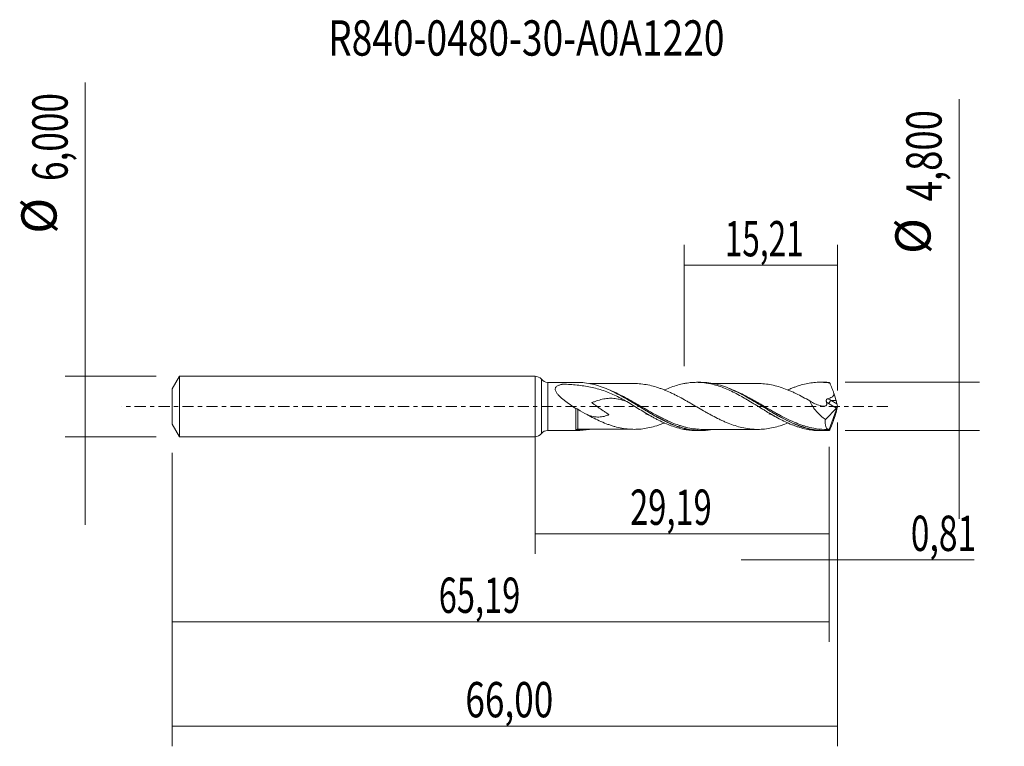
# Model space of a CAD drawing. Units: millimetres. Extents: x -51.1 to 46.6, y -33.7 to 38.3.
import ezdxf

# ---------------------------------------------------------------- set-up
doc = ezdxf.new("R2010")
doc.units = ezdxf.units.MM
doc.linetypes.add('CENTER', pattern=[47.5, 22, -8.5, 8.5, -8.5])
for name, color, linetype in [('1', 4, 'CONTINUOUS'), ('2', 7, 'CONTINUOUS'), ('SK1', 4, 'CONTINUOUS'), ('SK2', 7, 'CONTINUOUS'), ('SK4', 2, 'CENTER'), ('SK6', 5, 'CONTINUOUS')]:
    doc.layers.add(name, color=color, linetype=linetype)
doc.styles.add('iso_b_vert', font='simplex.shx')
doc.dimstyles.get("Standard").update_dxf_attribs({"dimtxt": 0.18, "dimasz": 0.18, "dimexe": 0.18, "dimexo": 0.0625, "dimgap": 0.09, "dimtad": 1, "dimzin": 0, "dimdsep": 52, "dimtxsty": 'Standard', "dimcen": 0.09, "dimadec": 0, "dimazin": 0, "dimtfac": 1, "dimtdec": 4, "dimtofl": 0, "dimtmove": 0, "dimatfit": 3, "dimfxl": 1, "dimtolj": 1, "dimtzin": 0, "dimarcsym": 0})

# ---------------------------------------------------------------- blocks, each defined once
blk = doc.blocks.new('DimnDraft3D1')
at = {"layer": 'SK2', "lineweight": 13}
for p, q in [((0, -1.5875), (0, -14.613398)), ((29.19, -3.9875), (29.19, -14.613398)), ((0, -12.613398), (29.19, -12.613398))]:
    blk.add_line(p, q, dxfattribs=at)
for points in [[(0, -12.613398), (3.499998, -12.152615), (3.500002, -13.074182), (0, -12.613398)], [(29.19, -12.613398), (25.690002, -13.074182), (25.689998, -12.152615), (29.19, -12.613398)]]:
    blk.add_solid(points, dxfattribs=at)
at = {"layer": 'SK2', "lineweight": 13, "insert": (9.428875, -11.738398), "char_height": 3.5, "attachment_point": 7, "line_spacing_factor": 1.084337, "style": 'iso_b_vert'}
blk.add_mtext('\\W0.6791;29,19', dxfattribs=at)
blk = doc.blocks.new('DimnDraft3D2')
at = {"layer": 'SK2', "lineweight": 13}
for p, q in [((30, -1.5875), (30, -33.692985)), ((-36, -4.5875), (-36, -33.692985)), ((-36, -31.692985), (30, -31.692985))]:
    blk.add_line(p, q, dxfattribs=at)
for points in [[(-36, -31.692985), (-32.500002, -31.232202), (-32.499998, -32.153769), (-36, -31.692985)], [(30, -31.692985), (26.500002, -32.153769), (26.499998, -31.232202), (30, -31.692985)]]:
    blk.add_solid(points, dxfattribs=at)
at = {"layer": 'SK2', "lineweight": 13, "insert": (-6.917384, -30.817985), "char_height": 3.5, "attachment_point": 7, "line_spacing_factor": 1.084337, "style": 'iso_b_vert'}
blk.add_mtext('\\W0.7317;66,00', dxfattribs=at)
blk = doc.blocks.new('DimnDraft3D3')
at = {"layer": 'SK2', "lineweight": 13}
for p, q in [((14.79, 3.9875), (14.79, 16.009119)), ((30, 1.5875), (30, 16.009119)), ((14.79, 14.009119), (30, 14.009119))]:
    blk.add_line(p, q, dxfattribs=at)
for points in [[(14.79, 14.009119), (18.289998, 14.469903), (18.290002, 13.548335), (14.79, 14.009119)], [(30, 14.009119), (26.500002, 13.548335), (26.499998, 14.469903), (30, 14.009119)]]:
    blk.add_solid(points, dxfattribs=at)
at = {"layer": 'SK2', "lineweight": 13, "insert": (18.821316, 14.884119), "char_height": 3.5, "attachment_point": 7, "line_spacing_factor": 1.084337, "style": 'iso_b_vert'}
blk.add_mtext('\\W0.6563;15,21', dxfattribs=at)
blk = doc.blocks.new('DimnDraft3D4')
at = {"layer": 'SK2', "lineweight": 13}
for p, q in [((30, -1.5875), (30, -17.202503)), ((29.19, -3.9875), (29.19, -17.202503)), ((20.44, -15.202503), (43.559715, -15.202503))]:
    blk.add_line(p, q, dxfattribs=at)
for points in [[(29.19, -15.202503), (25.690002, -15.663287), (25.689998, -14.741719), (29.19, -15.202503)], [(30, -15.202503), (33.499998, -14.741719), (33.500002, -15.663287), (30, -15.202503)]]:
    blk.add_solid(points, dxfattribs=at)
at = {"layer": 'SK2', "lineweight": 13, "insert": (37.278136, -14.327503), "char_height": 3.5, "attachment_point": 7, "line_spacing_factor": 1.084337, "style": 'iso_b_vert'}
blk.add_mtext('\\W0.6993;0,81', dxfattribs=at)
blk = doc.blocks.new('DimnDraft3D5')
at = {"layer": 'SK2', "lineweight": 13}
for p, q in [((-36, -4.5875), (-36, -23.343428)), ((29.19, -3.9875), (29.19, -23.343428)), ((-36, -21.343428), (29.19, -21.343428))]:
    blk.add_line(p, q, dxfattribs=at)
for points in [[(-36, -21.343428), (-32.500002, -20.882645), (-32.499998, -21.804212), (-36, -21.343428)], [(29.19, -21.343428), (25.690002, -21.804212), (25.689998, -20.882645), (29.19, -21.343428)]]:
    blk.add_solid(points, dxfattribs=at)
at = {"layer": 'SK2', "lineweight": 13, "insert": (-9.560508, -20.468428), "char_height": 3.5, "attachment_point": 7, "line_spacing_factor": 1.084337, "style": 'iso_b_vert'}
blk.add_mtext('\\W0.6791;65,19', dxfattribs=at)
blk = doc.blocks.new('DimnDraft3D6')
at = {"layer": 'SK2', "lineweight": 13}
for p, q in [((-44.625163, 32.121549), (-44.625163, -11.75)), ((-37.5875, 3), (-46.625163, 3)), ((-37.5875, -3), (-46.625163, -3))]:
    blk.add_line(p, q, dxfattribs=at)
for points in [[(-44.625163, 3), (-45.085946, 6.499998), (-44.164379, 6.500002), (-44.625163, 3)], [(-44.625163, -3), (-44.164379, -6.499998), (-45.085946, -6.500002), (-44.625163, -3)]]:
    blk.add_solid(points, dxfattribs=at)
at = {"layer": 'SK2', "lineweight": 13, "char_height": 3.5, "attachment_point": 7, "rotation": 90, "line_spacing_factor": 1.084337, "style": 'iso_b_vert'}
for s, insert in [('\\W0.7317;6,000', (-46.375163, 22.34918)), ('%%c', (-46.375163, 17.126524))]:
    blk.add_mtext(s, dxfattribs=dict(at, insert=insert))
blk = doc.blocks.new('DimnDraft3D7')
at = {"layer": '2', "lineweight": 13}
for p, q in [((42.083343, 30.483056), (42.083343, -11.15)), ((30.7775, 2.4), (44.083343, 2.4)), ((30.7775, -2.4), (44.083343, -2.4))]:
    blk.add_line(p, q, dxfattribs=at)
for points in [[(42.083343, 2.4), (41.622559, 5.899998), (42.544126, 5.900002), (42.083343, 2.4)], [(42.083343, -2.4), (42.544126, -5.899998), (41.622559, -5.900002), (42.083343, -2.4)]]:
    blk.add_solid(points, dxfattribs=at)
at = {"layer": '2', "lineweight": 13, "char_height": 3.5, "attachment_point": 7, "rotation": 90, "line_spacing_factor": 1.084337, "style": 'iso_b_vert'}
for s, insert in [('\\W0.7581;4,800', (40.333343, 20.342266)), ('%%c', (40.333343, 15.11961))]:
    blk.add_mtext(s, dxfattribs=dict(at, insert=insert))

msp = doc.modelspace()

# ---------------------------------------------------------------- linework, layer by layer
at = {"layer": '1', "lineweight": 18}
for p, q in [((0, -3), (0, 3)), ((4.1987, 2.385), (1.2627, 2.3832)), ((16.4435, 2.3923), (16.0185, 2.3921)), ((28.6895, 2.3997), (28.2687, 2.3994)), ((30, 0), (29.1705, -2.279)), ((29.9331, 0.2627), (29.8604, 0.6017)), ((29.9961, 0.0243), (30, 0)), ((30, 0), (29.9961, -0.0243)), ((28.8035, -1.2909), (29.8954, -0.163)), ((29.9331, -0.2627), (29.8604, -0.6017)), ((1.2627, -2.3832), (4.1987, -2.385)), ((16.0185, -2.3921), (16.4439, -2.3923)), ((28.2687, -2.3994), (28.6894, -2.3997))]:
    msp.add_line(p, q, dxfattribs=at)
at = {"layer": '1', "lineweight": 13}
for p, q in [((0.6311, 2.6916), (0.6311, -2.6916)), ((1.2627, 2.3832), (1.2627, -2.3832)), ((29.1718, 0.2664), (29.8954, -0.163)), ((29.3617, 0.6017), (29.9331, 0.2627)), ((29.8604, 0.6017), (29.3617, 0.6017))]:
    msp.add_line(p, q, dxfattribs=at)
at = {"layer": '1', "lineweight": 18}
for centre, start, end in [((0, 2.2), 37.916153, 90), ((0, -2.2), 270, 322.083847)]:
    msp.add_arc(centre, 0.8, start, end, dxfattribs=at)
at = {"layer": '1', "lineweight": 18, "extrusion": (0, 0, -1)}
for centre, start, end in [((-1.2623, 3.1832), 269.965623, 322.083847), ((-1.2623, -3.1832), 37.916153, 90.034377)]:
    msp.add_arc(centre, 0.8, start, end, dxfattribs=at)
for centre, major_axis, ratio, start_param, end_param in [((30.0002, -0.0005), (0.8902, -2.3976), 0.131755, -2.9673636, -2.8435493), ((29.4944, 1.3145), (0.3738, -1.0068), 0.131755, -1.5134303, -0.7365181), ((29.8609, 0.0934), (0.0728, 0.3019), 0.478434, 1.6851511, 2.4597612), ((30.0579, -0.0235), (0.1355, -0.4271), 0.100282, 1.7148796, 2.3365329), ((29.4944, -1.3145), (0.3738, 1.0068), 0.131755, 0.7365181, 1.5134303), ((30.0579, 0.0235), (0.1355, 0.4271), 0.100282, -2.3365329, -1.7148796), ((30.0002, 0.0005), (0.8902, 2.3976), 0.131755, 2.8435493, 2.9673636)]:
    msp.add_ellipse(centre, major_axis=major_axis, ratio=ratio, start_param=start_param, end_param=end_param, dxfattribs=at)
at = {"layer": '1', "lineweight": 13, "extrusion": (0, 0, -1)}
for centre, major_axis, ratio, start_param, end_param in [((29.5306, 1.1913), (1.5014, -1.0338), 0.533762, 1.4448462, 1.6155759), ((29.7205, 1.3145), (1.5664, -0.6967), 0.465048, 1.5930655, 1.8054209)]:
    msp.add_ellipse(centre, major_axis=major_axis, ratio=ratio, start_param=start_param, end_param=end_param, dxfattribs=at)
at = {"layer": '1', "lineweight": 13}
for centre, major_axis, ratio, start_param, end_param in [((29.3617, 0.3896), (0.1531, 0.258), 0.454519, 0.9171056, 2.313369), ((4.1718, -2.3825), (-0.05, 0.0866), 0.474702, 0.0541891, 1.3222477), ((4.2502, -2.3627), (0.0023, 0.1), 0.517759, 0.0422187, 1.5823653)]:
    msp.add_ellipse(centre, major_axis=major_axis, ratio=ratio, start_param=start_param, end_param=end_param, dxfattribs=at)
at = {"layer": '1', "lineweight": 18}
for points, knots in [([(9.1053, 0.4793), (8.9062, 0.5993), (8.705, 0.7134), (8.2984, 0.93), (8.0924, 1.0327), (7.4733, 1.3196), (7.0575, 1.4836), (6.2116, 1.7569), (5.7814, 1.8661), (5.1207, 1.9937), (4.8977, 2.0302), (4.4471, 2.0927), (4.2206, 2.1185), (3.7648, 2.1613), (3.5356, 2.1782), (3.1896, 2.1983), (3.0738, 2.2041), (2.9287, 2.2103), (2.8997, 2.2114), (2.8561, 2.2132), (2.8416, 2.2137), (2.8125, 2.2148), (2.7977, 2.2148), (2.769, 2.2126), (2.7564, 2.2099), (2.7308, 2.2048), (2.718, 2.2022), (2.6799, 2.1942), (2.6547, 2.1886), (2.5301, 2.1592), (2.4343, 2.1311), (2.3037, 2.0778), (2.2621, 2.0581), (2.1846, 2.0134), (2.1489, 1.9885), (2.0874, 1.9331), (2.0611, 1.902), (2.0221, 1.8345), (2.0092, 1.7984), (1.9977, 1.7208), (1.9993, 1.6797), (2.0152, 1.5968), (2.0296, 1.554), (2.0674, 1.4699), (2.0908, 1.4282), (2.1442, 1.3453), (2.1744, 1.3038), (2.2708, 1.1823), (2.3431, 1.1043), (2.4973, 0.9512), (2.5797, 0.8759), (2.7483, 0.7297), (2.8349, 0.6584), (3.0993, 0.4486), (3.2819, 0.3136), (3.562, 0.1157), (3.6566, 0.0504), (3.8461, -0.0776), (3.9411, -0.1405), (4.0363, -0.2023)], [0, 0, 0, 0, 0.0625, 0.0625, 0.125, 0.125, 0.25, 0.25, 0.375, 0.375, 0.4375, 0.4375, 0.5, 0.5, 0.5625, 0.5625, 0.59375, 0.59375, 0.6015625, 0.6015625, 0.6054687, 0.6054687, 0.609375, 0.609375, 0.6132812, 0.6132812, 0.6171875, 0.6171875, 0.625, 0.625, 0.65625, 0.65625, 0.671875, 0.671875, 0.6875, 0.6875, 0.703125, 0.703125, 0.71875, 0.71875, 0.734375, 0.734375, 0.75, 0.75, 0.765625, 0.765625, 0.78125, 0.78125, 0.8125, 0.8125, 0.84375, 0.84375, 0.875, 0.875, 0.9375, 0.9375, 0.96875, 0.96875, 1, 1, 1, 1]), ([(17.6744, -2.275), (17.3363, -2.3392), (16.9983, -2.3776), (16.5271, -2.3932), (16.3961, -2.3935), (16.1343, -2.3859), (16.0037, -2.3781), (15.6118, -2.3428), (15.3506, -2.3033), (14.8268, -2.1934), (14.5658, -2.1235), (14.0431, -1.956), (13.7809, -1.8579), (13.2582, -1.639), (12.9972, -1.5181), (12.4733, -1.2564), (12.2119, -1.1163), (11.82, -0.8965), (11.6893, -0.8217), (11.4276, -0.6691), (11.2964, -0.5915), (10.9051, -0.3571), (10.646, -0.1986), (10.1287, 0.1183), (9.8705, 0.2768), (9.352, 0.5891), (9.0914, 0.7432), (8.5674, 1.041), (8.3063, 1.1831), (7.7834, 1.4499), (7.5211, 1.5751), (6.9983, 1.8015), (6.7372, 1.9029), (6.2131, 2.0794), (5.9514, 2.154), (5.4284, 2.2731), (5.1661, 2.3179), (4.6693, 2.3723), (4.4345, 2.3851), (4.199, 2.385)], [0, 0, 0, 0, 0.0760159, 0.0760159, 0.1050739, 0.1050739, 0.1341318, 0.1341318, 0.1922476, 0.1922476, 0.2503635, 0.2503635, 0.3084794, 0.3084794, 0.3665952, 0.3665952, 0.4247111, 0.4247111, 0.453769, 0.453769, 0.482827, 0.482827, 0.5409428, 0.5409428, 0.5990587, 0.5990587, 0.6571745, 0.6571745, 0.7152904, 0.7152904, 0.7734063, 0.7734063, 0.8315221, 0.8315221, 0.889638, 0.889638, 0.9477538, 0.9477538, 1, 1, 1, 1]), ([(9.8435, 2.268), (9.6609, 2.2674), (9.3192, 2.2668), (8.8672, 2.2667), (8.5182, 2.2674), (8.0152, 2.268), (7.3236, 2.264), (6.637, 2.2663), (6.1432, 2.2654), (5.8021, 2.2648), (5.5358, 2.2636), (5.3881, 2.2629)], [0, 0, 0, 0, 0.1228783, 0.2298446, 0.3040178, 0.3576016, 0.5682311, 0.7691155, 0.819626, 0.9001374, 1, 1, 1, 1]), ([(25.0804, -1.6375), (24.8875, -1.7154), (24.6943, -1.7877), (24.272, -1.9316), (24.042, -1.9995), (23.581, -2.1137), (23.3506, -2.1609), (22.8904, -2.2306), (22.6606, -2.2552), (22.3143, -2.2719), (22.199, -2.2745), (21.9687, -2.2745), (21.8538, -2.2716), (21.6237, -2.2593), (21.5086, -2.2497), (21.2781, -2.2259), (21.1626, -2.2111), (20.8168, -2.1577), (20.5868, -2.1102), (20.1264, -1.9951), (19.8958, -1.9251), (19.4346, -1.7685), (19.2048, -1.6805), (18.8593, -1.5365), (18.744, -1.4865), (18.513, -1.3816), (18.3978, -1.3267), (18.0523, -1.159), (17.8219, -1.0421), (17.4761, -0.8582), (17.3606, -0.7955), (17.1298, -0.668), (17.0147, -0.6032), (16.6693, -0.4071), (16.4394, -0.2739), (15.9779, -0.0061), (15.7472, 0.129), (15.4022, 0.329), (15.2872, 0.395), (15.0568, 0.5261), (14.9416, 0.5912), (14.5956, 0.7848), (14.3651, 0.9098), (14.0202, 1.0889), (13.9053, 1.1469), (13.6751, 1.2603), (13.5597, 1.3156), (13.2136, 1.4758), (12.9838, 1.5759), (12.6386, 1.7129), (12.5234, 1.7562), (12.2929, 1.8374), (12.1775, 1.876), (11.8318, 1.9843), (11.6017, 2.0456), (11.1413, 2.1485), (10.9102, 2.188), (10.4493, 2.2448), (10.2195, 2.2617), (9.9387, 2.2677), (9.8884, 2.2682), (9.8381, 2.2681)], [0, 0, 0, 0, 0.0379492, 0.0379492, 0.0832905, 0.0832905, 0.1286319, 0.1286319, 0.1739733, 0.1739733, 0.196644, 0.196644, 0.2193146, 0.2193146, 0.2419853, 0.2419853, 0.264656, 0.264656, 0.3099974, 0.3099974, 0.3553388, 0.3553388, 0.4006801, 0.4006801, 0.4233508, 0.4233508, 0.4460215, 0.4460215, 0.4913629, 0.4913629, 0.5140336, 0.5140336, 0.5367043, 0.5367043, 0.5820456, 0.5820456, 0.627387, 0.627387, 0.6500577, 0.6500577, 0.6727284, 0.6727284, 0.7180698, 0.7180698, 0.7407404, 0.7407404, 0.7634111, 0.7634111, 0.8087525, 0.8087525, 0.8314232, 0.8314232, 0.8540939, 0.8540939, 0.8994353, 0.8994353, 0.9447766, 0.9447766, 0.990118, 0.990118, 1, 1, 1, 1]), ([(12.808, 1.6251), (12.8328, 1.6363), (12.8576, 1.6473), (13.0927, 1.7511), (13.3027, 1.836), (13.7212, 1.9909), (13.9316, 2.0595), (14.352, 2.1789), (14.561, 2.2296), (14.8757, 2.2902), (14.9806, 2.308), (15.1905, 2.3386), (15.2955, 2.3515), (15.6103, 2.3823), (15.8204, 2.3923), (16.1345, 2.3919), (16.2392, 2.3892), (16.4489, 2.3786), (16.5543, 2.3707), (16.7645, 2.3498), (16.8695, 2.3368), (17.0789, 2.3056), (17.1834, 2.2875), (17.4978, 2.226), (17.7083, 2.1753), (18.1278, 2.0544), (18.3375, 1.9854), (18.7568, 1.8305), (18.9664, 1.7437), (19.3867, 1.5577), (19.596, 1.4575), (20.0147, 1.2447), (20.2255, 1.1331), (20.5402, 0.958), (20.6447, 0.8982), (20.8541, 0.7775), (20.959, 0.7166), (21.2737, 0.5315), (21.4835, 0.4038), (21.9031, 0.1477), (22.113, 0.0197), (22.4269, -0.1739), (22.5315, -0.2384), (22.7416, -0.3662), (22.8469, -0.4297), (23.1618, -0.6186), (23.3705, -0.7433), (23.7899, -0.9831), (24.0004, -1.0997), (24.4192, -1.3233), (24.6291, -1.4282), (25.048, -1.6271), (25.2579, -1.7205), (25.5729, -1.8476), (25.6777, -1.8879), (25.887, -1.9648), (25.9914, -2.0014), (26.3057, -2.1038), (26.5165, -2.163), (26.9353, -2.263), (27.1446, -2.3031), (27.564, -2.3631), (27.7737, -2.3833), (28.0783, -2.3971), (28.173, -2.3993), (28.2677, -2.3994)], [0, 0, 0, 0, 0.0048049, 0.0048049, 0.0455054, 0.0455054, 0.0862059, 0.0862059, 0.1269064, 0.1269064, 0.1472566, 0.1472566, 0.1676069, 0.1676069, 0.2083074, 0.2083074, 0.2286576, 0.2286576, 0.2490079, 0.2490079, 0.2693581, 0.2693581, 0.2897083, 0.2897083, 0.3304088, 0.3304088, 0.3711093, 0.3711093, 0.4118098, 0.4118098, 0.4525103, 0.4525103, 0.4932108, 0.4932108, 0.513561, 0.513561, 0.5339113, 0.5339113, 0.5746118, 0.5746118, 0.6153123, 0.6153123, 0.6356625, 0.6356625, 0.6560127, 0.6560127, 0.6967132, 0.6967132, 0.7374137, 0.7374137, 0.7781142, 0.7781142, 0.8188147, 0.8188147, 0.8391649, 0.8391649, 0.8595152, 0.8595152, 0.9002157, 0.9002157, 0.9409162, 0.9409162, 0.9816167, 0.9816167, 1, 1, 1, 1]), ([(29.1783, -2.3811), (28.657, -2.4211), (28.1402, -2.3965), (27.4872, -2.287), (27.3561, -2.2611), (27.0949, -2.202), (26.9645, -2.1687), (26.5732, -2.058), (26.3115, -1.9697), (25.7886, -1.7679), (25.528, -1.6547), (25.0056, -1.4071), (24.7436, -1.2726), (24.2215, -0.9895), (23.9603, -0.8404), (23.4368, -0.5318), (23.1761, -0.3736), (22.6539, -0.0538), (22.3916, 0.1079), (21.8694, 0.4271), (21.6086, 0.5844), (21.0852, 0.8904), (20.824, 1.0382), (20.3018, 1.3173), (20.0397, 1.4493), (19.5171, 1.6917), (19.2564, 1.8019), (18.7334, 1.997), (18.4714, 2.0818), (17.9494, 2.222), (17.6877, 2.2776), (17.1642, 2.3573), (16.9034, 2.3814), (16.5717, 2.3915), (16.5013, 2.3925), (16.4307, 2.3923)], [0, 0, 0, 0, 0.1229295, 0.1229295, 0.1536619, 0.1536619, 0.1843943, 0.1843943, 0.2458591, 0.2458591, 0.3073239, 0.3073239, 0.3687886, 0.3687886, 0.4302534, 0.4302534, 0.4917182, 0.4917182, 0.5531829, 0.5531829, 0.6146477, 0.6146477, 0.6761125, 0.6761125, 0.7375773, 0.7375773, 0.799042, 0.799042, 0.8605068, 0.8605068, 0.9219716, 0.9219716, 0.9834363, 0.9834363, 1, 1, 1, 1]), ([(22.088, 2.2744), (21.8533, 2.2742), (21.4402, 2.2738), (20.917, 2.2741), (20.5253, 2.2733), (19.9893, 2.274), (19.4736, 2.2725), (18.9727, 2.2728), (18.7073, 2.2731), (18.4461, 2.2721), (18.1893, 2.2719), (17.9248, 2.2721), (17.7443, 2.2723), (17.6479, 2.2723), (17.6463, 2.2723)], [0, 0, 0, 0, 0.1585477, 0.2790052, 0.3533919, 0.4231204, 0.6410138, 0.7016877, 0.7614408, 0.8202705, 0.8780928, 0.9348632, 0.9989157, 1, 1, 1, 1]), ([(22.0881, 2.2745), (22.2023, 2.2744), (22.3166, 2.2718), (22.6609, 2.2551), (22.8916, 2.2305), (23.3522, 2.1606), (23.5819, 2.1135), (24.0424, 1.9994), (24.2733, 1.9311), (24.7332, 1.7745), (24.9633, 1.6868), (25.3089, 1.5431), (25.4241, 1.493), (25.6541, 1.3893), (25.7691, 1.3355), (26.1141, 1.169), (26.3438, 1.0508), (26.805, 0.8053), (27.0346, 0.6781), (27.2643, 0.5477)], [0, 0, 0, 0, 0.0662309, 0.0662309, 0.1996265, 0.1996265, 0.3330221, 0.3330221, 0.4664176, 0.4664176, 0.5998132, 0.5998132, 0.666511, 0.666511, 0.7332088, 0.7332088, 0.8666044, 0.8666044, 1, 1, 1, 1]), ([(25.0708, 1.6352), (25.2031, 1.6949), (25.3355, 1.7518), (25.5729, 1.8476), (25.6777, 1.8879), (25.887, 1.9648), (25.9914, 2.0014), (26.3057, 2.1038), (26.5165, 2.163), (26.9353, 2.263), (27.1446, 2.3031), (27.564, 2.3631), (27.7737, 2.3833), (28.1934, 2.4024), (28.4029, 2.4016), (28.8219, 2.3791), (29.0325, 2.3575), (29.242, 2.3258)], [0, 0, 0, 0, 0.0951164, 0.0951164, 0.1705234, 0.1705234, 0.2459303, 0.2459303, 0.3967443, 0.3967443, 0.5475582, 0.5475582, 0.6983721, 0.6983721, 0.8491861, 0.8491861, 1, 1, 1, 1]), ([(29.6483, 1.3059), (29.6319, 1.3497), (29.6154, 1.3935), (29.5823, 1.4808), (29.5656, 1.5243), (29.5152, 1.6548), (29.4816, 1.7414), (29.4137, 1.9125), (29.3794, 1.9971), (29.3279, 2.1225), (29.3108, 2.1639), (29.2764, 2.2456), (29.2592, 2.2858), (29.242, 2.3258)], [0, 0, 0, 0, 0.125, 0.125, 0.25, 0.25, 0.5, 0.5, 0.75, 0.75, 0.875, 0.875, 1, 1, 1, 1]), ([(7.4954, 1.5683), (7.9617, 1.3567), (8.4227, 1.1141), (9.1452, 0.705), (9.4053, 0.5522), (9.7987, 0.3168), (9.93, 0.2375), (10.1912, 0.0794), (10.3213, 0.0003), (10.9707, -0.3936), (11.4862, -0.7044), (12.1391, -1.0647), (12.2704, -1.1355), (12.5325, -1.2727), (12.6631, -1.339), (13.0537, -1.5301), (13.3127, -1.6476), (13.6351, -1.7795), (13.6986, -1.8047), (13.762, -1.8293)], [0, 0, 0, 0, 0.2223406, 0.2223406, 0.3468657, 0.3468657, 0.4091282, 0.4091282, 0.4713907, 0.4713907, 0.7204409, 0.7204409, 0.7827034, 0.7827034, 0.844966, 0.844966, 0.969491, 0.969491, 1, 1, 1, 1]), ([(19.2616, 1.7788), (19.4519, 1.7023), (19.6413, 1.6197), (20.3485, 1.291), (20.8642, 1.011), (21.5192, 0.6305), (21.6506, 0.5531), (21.9115, 0.3974), (22.0415, 0.319), (22.4308, 0.083), (22.6895, -0.075), (23.2073, -0.3888), (23.4665, -0.5445), (23.8579, -0.7725), (23.9891, -0.8478), (24.2511, -0.9949), (24.3816, -1.0665), (24.8316, -1.3072), (25.1492, -1.4659), (25.4672, -1.6087)], [0, 0, 0, 0, 0.0916572, 0.0916572, 0.3429455, 0.3429455, 0.4057676, 0.4057676, 0.4685897, 0.4685897, 0.5942338, 0.5942338, 0.719878, 0.719878, 0.7827001, 0.7827001, 0.8455222, 0.8455222, 1, 1, 1, 1]), ([(29.0412, 0.7679), (29.1124, 0.7867), (29.1825, 0.8081), (29.3195, 0.8603), (29.3867, 0.8909), (29.4812, 0.9516), (29.5109, 0.974), (29.5653, 1.0255), (29.5893, 1.0542), (29.6274, 1.1184), (29.6413, 1.1544), (29.6549, 1.2291), (29.6544, 1.268), (29.6483, 1.3059)], [0, 0, 0, 0, 0.25, 0.25, 0.5, 0.5, 0.625, 0.625, 0.75, 0.75, 0.875, 0.875, 1, 1, 1, 1]), ([(9.1051, 0.4794), (9.048, 0.5014), (8.9908, 0.5225), (8.7474, 0.6085), (8.56, 0.665), (8.1823, 0.7524), (7.9945, 0.7828), (7.6182, 0.8139), (7.4298, 0.8146), (7.1438, 0.7925), (7.0479, 0.7813), (6.8574, 0.7518), (6.7626, 0.7336), (6.4781, 0.6694), (6.2887, 0.6139), (6.0021, 0.5156), (5.9062, 0.4803), (5.7614, 0.4242), (5.713, 0.4049), (5.6585, 0.3827), (5.6494, 0.379), (5.6403, 0.3753), (5.6365, 0.3737), (5.6354, 0.3734), (5.6358, 0.3719), (5.6364, 0.3712), (5.6379, 0.3693), (5.6391, 0.3682), (5.6497, 0.358), (5.6602, 0.3501), (5.6911, 0.3261), (5.7122, 0.3106), (5.8176, 0.2334), (5.9031, 0.1734), (6.0743, 0.0535), (6.1602, -0.006), (6.4179, -0.1846), (6.59, -0.3034), (6.8478, -0.4817), (6.9336, -0.5413), (7.062, -0.6312), (7.1047, -0.6613), (7.1898, -0.7218), (7.2324, -0.7521), (7.2846, -0.7912), (7.295, -0.7991), (7.3077, -0.8094), (7.3102, -0.8114), (7.3151, -0.8157), (7.3178, -0.8177), (7.3198, -0.8207), (7.32, -0.8211), (7.3199, -0.8218), (7.3194, -0.8219), (7.3184, -0.8223), (7.3163, -0.8231), (7.3115, -0.8251), (7.2853, -0.8358), (7.2606, -0.8456), (7.1945, -0.8711), (7.1504, -0.8871), (7.0183, -0.9321), (6.9305, -0.9578), (6.6667, -1.0215), (6.4891, -1.0455), (6.136, -1.0521), (5.9593, -1.0352), (5.6897, -0.982), (5.5987, -0.9596), (5.4182, -0.9072), (5.3284, -0.8773), (5.2113, -0.8343), (5.1839, -0.824), (5.1565, -0.8134)], [0, 0, 0, 0, 0.022875, 0.022875, 0.0971665, 0.0971665, 0.171458, 0.171458, 0.2457496, 0.2457496, 0.2828953, 0.2828953, 0.3200411, 0.3200411, 0.3943326, 0.3943326, 0.4314783, 0.4314783, 0.4500512, 0.4500512, 0.4523728, 0.4535336, 0.4535336, 0.4538238, 0.4538238, 0.454114, 0.454114, 0.4546944, 0.4546944, 0.4593376, 0.4593376, 0.4686241, 0.4686241, 0.5057698, 0.5057698, 0.5429156, 0.5429156, 0.6172071, 0.6172071, 0.6543528, 0.6543528, 0.6729257, 0.6729257, 0.6914986, 0.6914986, 0.6961418, 0.6961418, 0.6973026, 0.6973026, 0.6984634, 0.6984634, 0.6986085, 0.6986085, 0.6987536, 0.6987536, 0.6990438, 0.6996242, 0.700785, 0.7100715, 0.7100715, 0.7286443, 0.7286443, 0.7657901, 0.7657901, 0.8400816, 0.8400816, 0.9143731, 0.9143731, 0.9515189, 0.9515189, 0.9886646, 0.9886646, 1, 1, 1, 1]), ([(9.1049, 0.4795), (9.3147, 0.3524), (9.5249, 0.2255), (9.9444, -0.0307), (10.1536, -0.1604), (10.5747, -0.4155), (10.7842, -0.542), (11.2031, -0.7892), (11.4135, -0.9089), (11.7287, -1.0838), (11.8334, -1.1413), (12.0431, -1.2526), (12.1481, -1.3067), (12.4628, -1.4648), (12.6722, -1.5655), (13.0927, -1.7511), (13.3027, -1.836), (13.7212, -1.9909), (13.9316, -2.0595), (14.352, -2.1789), (14.561, -2.2296), (14.8757, -2.2902), (14.9806, -2.308), (15.1905, -2.3386), (15.2955, -2.3515), (15.6064, -2.3819), (15.8126, -2.3919), (16.0182, -2.3921)], [0, 0, 0, 0, 0.0910622, 0.0910622, 0.1821245, 0.1821245, 0.2731867, 0.2731867, 0.3642489, 0.3642489, 0.40978, 0.40978, 0.4553112, 0.4553112, 0.5463734, 0.5463734, 0.6374356, 0.6374356, 0.7284979, 0.7284979, 0.8195601, 0.8195601, 0.8650912, 0.8650912, 0.9106223, 0.9106223, 1, 1, 1, 1]), ([(15.4014, 0.3291), (15.3991, 0.3306), (15.3759, 0.343), (15.3174, 0.3772), (15.2662, 0.4069)], [0, 0, 0, 0, 0.3796636, 1, 1, 1, 1]), ([(27.2643, 0.5477), (27.3381, 0.3592), (27.4352, 0.1778), (27.6627, -0.1737), (27.7884, -0.3365), (28.0572, -0.643), (28.2015, -0.7873), (28.4968, -1.0536), (28.6484, -1.1767), (28.8035, -1.2909)], [0, 0, 0, 0, 0.25, 0.25, 0.5, 0.5, 0.75, 0.75, 1, 1, 1, 1]), ([(27.2643, 0.5477), (27.431, 0.4455), (27.599, 0.3508), (27.8523, 0.2318), (27.9366, 0.1961), (28.1049, 0.1339), (28.1891, 0.1072), (28.3556, 0.0647), (28.4379, 0.0489), (28.5598, 0.0344), (28.6001, 0.0311), (28.6598, 0.0286), (28.6797, 0.0278), (28.7185, 0.0292), (28.7375, 0.0312), (28.7924, 0.0413), (28.827, 0.0538), (28.871, 0.0839), (28.8845, 0.0958), (28.9067, 0.1259), (28.9156, 0.1429), (28.9297, 0.1801), (28.9347, 0.2008), (28.9404, 0.2441), (28.9412, 0.2668), (28.9388, 0.3141), (28.9355, 0.3386), (28.9259, 0.3876), (28.9196, 0.4122), (28.9121, 0.437)], [0, 0, 0, 0, 0.25, 0.25, 0.375, 0.375, 0.5, 0.5, 0.625, 0.625, 0.6875, 0.6875, 0.71875, 0.71875, 0.75, 0.75, 0.8125, 0.8125, 0.84375, 0.84375, 0.875, 0.875, 0.90625, 0.90625, 0.9375, 0.9375, 0.96875, 0.96875, 1, 1, 1, 1]), ([(28.9121, 0.437), (28.9028, 0.4682), (28.897, 0.5003), (28.8938, 0.5499), (28.8936, 0.5667), (28.8954, 0.6007), (28.8972, 0.6179), (28.9097, 0.6677), (28.9274, 0.6985), (28.9649, 0.7328), (28.9792, 0.7425), (29.0091, 0.7578), (29.0249, 0.7636), (29.0412, 0.7679)], [0, 0, 0, 0, 0.25, 0.25, 0.375, 0.375, 0.5, 0.5, 0.75, 0.75, 0.875, 0.875, 1, 1, 1, 1]), ([(4.0361, -2.378), (4.0361, -2.3673), (4.0361, -2.3441), (4.0361, -2.2735), (4.0361, -2.2266), (4.0361, -2.1396), (4.0361, -2.1078), (4.0361, -2.0385), (4.0361, -2.0008), (4.0361, -1.8806), (4.0361, -1.7914), (4.0361, -1.644), (4.0361, -1.5927), (4.0361, -1.4853), (4.0362, -1.4291), (4.0362, -1.2569), (4.0362, -1.1362), (4.0362, -0.9465), (4.0362, -0.8818), (4.0362, -0.7495), (4.0362, -0.682), (4.0363, -0.4788), (4.0363, -0.3415), (4.0363, -0.2023)], [0, 0, 0, 0, 0.125, 0.125, 0.25, 0.25, 0.3125, 0.3125, 0.375, 0.375, 0.5, 0.5, 0.5625, 0.5625, 0.625, 0.625, 0.75, 0.75, 0.8125, 0.8125, 0.875, 0.875, 1, 1, 1, 1]), ([(4.2507, -0.282), (4.2311, -0.2697), (4.2115, -0.2583), (4.1721, -0.2379), (4.1521, -0.2288), (4.0953, -0.2071), (4.0604, -0.1999), (4.0363, -0.2023)], [0, 0, 0, 0, 0.25, 0.25, 0.5, 0.5, 1, 1, 1, 1]), ([(5.1566, -0.8134), (5.3875, -0.9389), (5.618, -1.0592), (6.0785, -1.2884), (6.3091, -1.3976), (6.7708, -1.599), (7.0007, -1.6911), (7.3463, -1.8156), (7.4615, -1.8549), (7.6921, -1.9292), (7.8075, -1.9645), (8.1531, -2.0611), (8.3832, -2.1135), (8.8435, -2.1961), (9.0747, -2.2259), (9.4202, -2.2547), (9.5351, -2.2616), (9.7651, -2.2687), (9.8803, -2.269), (10.226, -2.2613), (10.4568, -2.2441), (10.9173, -2.1869), (11.1472, -2.1473), (11.6083, -2.0439), (11.8392, -1.9822), (12.1843, -1.8737), (12.2993, -1.8352), (12.5295, -1.754), (12.6448, -1.7105), (12.783, -1.6555), (12.8056, -1.6464), (12.8283, -1.6373)], [0, 0, 0, 0, 0.0901063, 0.0901063, 0.1802126, 0.1802126, 0.2703189, 0.2703189, 0.315372, 0.315372, 0.3604252, 0.3604252, 0.4505314, 0.4505314, 0.5406377, 0.5406377, 0.5856909, 0.5856909, 0.630744, 0.630744, 0.7208503, 0.7208503, 0.8109566, 0.8109566, 0.9010629, 0.9010629, 0.946116, 0.946116, 0.9911692, 0.9911692, 1, 1, 1, 1]), ([(10.9448, -0.7165), (10.9451, -0.7171), (10.9549, -0.7205), (11.0087, -0.7316), (11.0712, -0.7548), (11.1337, -0.7796), (11.1957, -0.8052), (11.3683, -0.8872), (11.5205, -0.9681), (11.6316, -1.0299)], [0, 0, 0, 0, 0.089239, 0.2654783, 0.4249686, 0.5126972, 0.5917497, 0.7413972, 1, 1, 1, 1]), ([(23.1899, -0.7158), (23.1899, -0.7159), (23.1923, -0.718), (23.2432, -0.7284), (23.317, -0.7558), (23.3889, -0.7815), (23.6005, -0.8809), (23.7577, -0.9642), (23.8762, -1.0298)], [0, 0, 0, 0, 0.0138194, 0.1910211, 0.4286265, 0.6038532, 0.7426232, 1, 1, 1, 1]), ([(16.6402, -2.2715), (16.1487, -2.2715), (15.6615, -2.2172), (15.0396, -2.0837), (14.9085, -2.052), (14.647, -1.9819), (14.5167, -1.9436), (14.3416, -1.8879), (14.2965, -1.8732), (14.2515, -1.8581)], [0, 0, 0, 0, 0.6159386, 0.6159386, 0.7795776, 0.7795776, 0.9432166, 0.9432166, 1, 1, 1, 1]), ([(28.7421, -2.2774), (28.3754, -2.2695), (28.0111, -2.2314), (27.3875, -2.1174), (27.1285, -2.0558), (26.7686, -1.9517), (26.6691, -1.9209), (26.5697, -1.8884)], [0, 0, 0, 0, 0.5058153, 0.5058153, 0.8639145, 0.8639145, 1, 1, 1, 1]), ([(29.1705, -2.279), (29.1367, -2.279), (29.1045, -2.2739), (29.0438, -2.2533), (29.015, -2.2377), (28.9355, -2.1743), (28.8923, -2.1114), (28.843, -1.9848), (28.8291, -1.9367), (28.8075, -1.8311), (28.792, -1.7166), (28.7886, -1.5845), (28.7914, -1.4435), (28.7959, -1.3684), (28.8035, -1.2909)], [0, 0, 0, 0, 0.125, 0.125, 0.25, 0.25, 0.5, 0.5, 0.625, 0.625, 0.75, 0.875, 0.875, 1, 1, 1, 1]), ([(29.6483, -1.3059), (29.6319, -1.3497), (29.6154, -1.3935), (29.5823, -1.4808), (29.5656, -1.5243), (29.5152, -1.6548), (29.4816, -1.7414), (29.4137, -1.9125), (29.3794, -1.9971), (29.3279, -2.1225), (29.3108, -2.1639), (29.2764, -2.2456), (29.2592, -2.2858), (29.242, -2.3258)], [0, 0, 0, 0, 0.125, 0.125, 0.25, 0.25, 0.5, 0.5, 0.75, 0.75, 0.875, 0.875, 1, 1, 1, 1]), ([(4.0361, -2.378), (4.046, -2.3623), (4.0583, -2.3471), (4.0862, -2.32), (4.1019, -2.3078), (4.1196, -2.2973)], [0, 0, 0, 0, 0.5, 0.5, 1, 1, 1, 1]), ([(4.119, -2.3844), (4.0957, -2.3841), (4.0755, -2.3836), (4.0456, -2.3816), (4.0361, -2.3801), (4.0361, -2.378)], [0, 0, 0, 0, 0.5, 0.5, 1, 1, 1, 1]), ([(4.1196, -2.2973), (4.1395, -2.2856), (4.161, -2.2767), (4.205, -2.2652), (4.2274, -2.2624), (4.2504, -2.2628)], [0, 0, 0, 0, 0.5, 0.5, 1, 1, 1, 1]), ([(4.1984, -2.3626), (4.4611, -2.3629), (4.7244, -2.3468), (5.0444, -2.308), (5.1033, -2.3001), (5.1621, -2.2914)], [0, 0, 0, 0, 0.8156664, 0.8156664, 1, 1, 1, 1]), ([(4.6265, -2.2594), (4.8266, -2.2617), (5.1773, -2.2645), (5.6494, -2.2651), (6.0374, -2.2652), (6.3869, -2.2659), (6.73, -2.266), (7.2839, -2.2649), (7.8149, -2.2674), (8.3664, -2.2677), (8.7682, -2.2669), (9.2756, -2.2665), (9.6492, -2.2673), (9.8454, -2.268)], [0, 0, 0, 0, 0.1167619, 0.2037255, 0.2724242, 0.3390917, 0.4042578, 0.4692821, 0.6568466, 0.7089126, 0.7856875, 0.887386, 1, 1, 1, 1]), ([(16.6098, -2.2715), (16.8107, -2.2717), (17.1578, -2.272), (17.5997, -2.2724), (17.9248, -2.2721), (18.1893, -2.2719), (18.4461, -2.2721), (18.7073, -2.2731), (18.9727, -2.2728), (19.5621, -2.2726), (20.1442, -2.2734), (20.7465, -2.2736), (21.0987, -2.2742), (21.5559, -2.274), (21.903, -2.2743), (22.0892, -2.2744)], [0, 0, 0, 0, 0.1100138, 0.1900589, 0.2419809, 0.2879998, 0.3348714, 0.3825597, 0.4309964, 0.4801796, 0.70526, 0.7496972, 0.8099429, 0.8980771, 1, 1, 1, 1]), ([(29.187, -2.3581), (29.1921, -2.3448), (29.1967, -2.3311), (29.2038, -2.3067), (29.2062, -2.296), (29.2092, -2.2732), (29.2063, -2.269), (29.2013, -2.2713)], [0, 0, 0, 0, 0.25, 0.25, 0.5, 0.5, 1, 1, 1, 1])]:
    msp.add_open_spline(points, degree=3, knots=knots, dxfattribs=at)
for points, degree in [([(29.1783, 2.3811), (29.0154, 2.3936), (28.8529, 2.3998), (28.6905, 2.3997)], 3), ([(5.1565, -0.8133), (4.8519, -0.6488), (4.5504, -0.4717), (4.2507, -0.282)], 3), ([(4.1196, -2.3844), (4.1194, -2.3844), (4.1192, -2.3844), (4.119, -2.3844)], 3), ([(5.3854, -2.2761), (4.9645, -2.3531), (4.5446, -2.39), (4.1196, -2.3844)], 3), ([(4.6522, -2.2595), (4.5183, -2.2646), (4.3843, -2.2657), (4.2504, -2.2628)], 3), ([(28.7098, -2.2773), (28.9334, -2.2777), (29.1576, -2.279)], 2), ([(29.2013, -2.2713), (29.1901, -2.2764), (29.1799, -2.279), (29.1705, -2.279)], 3), ([(29.1783, -2.3811), (29.1812, -2.3734), (29.1841, -2.3658), (29.187, -2.3581)], 3)]:
    msp.add_open_spline(points, degree=degree, dxfattribs=at)
at = {"layer": '1', "lineweight": 13}
for points, knots in [([(14.2515, -1.8581), (14.037, -1.7863), (13.8233, -1.7062), (13.3508, -1.513), (13.0921, -1.3966), (12.702, -1.2084), (12.5717, -1.1434), (12.31, -1.0092), (12.1789, -0.9402), (11.5273, -0.5896), (11.0123, -0.2895), (10.3637, 0.0878), (10.2337, 0.1634), (9.973, 0.3142), (9.8419, 0.3897), (9.4493, 0.6132), (9.1896, 0.7577), (8.5405, 1.1046), (8.1519, 1.2984), (7.7606, 1.4713)], [0, 0, 0, 0, 0.0991954, 0.0991954, 0.2192143, 0.2192143, 0.2792237, 0.2792237, 0.3392332, 0.3392332, 0.579271, 0.579271, 0.6392805, 0.6392805, 0.6992899, 0.6992899, 0.8193088, 0.8193088, 1, 1, 1, 1]), ([(26.5697, -1.8884), (26.5383, -1.8782), (26.507, -1.8678), (26.3452, -1.813), (26.2152, -1.7658), (25.5666, -1.5164), (25.0525, -1.273), (24.4028, -0.9321), (24.2725, -0.8621), (24.0109, -0.7189), (23.88, -0.6458), (23.4894, -0.4251), (23.2306, -0.2749), (22.7135, 0.0265), (22.4551, 0.1777), (22.0662, 0.4024), (21.9364, 0.4769), (21.6757, 0.6245), (21.5446, 0.6977), (20.931, 1.0345), (20.4546, 1.2779), (19.9767, 1.4886)], [0, 0, 0, 0, 0.0141693, 0.0141693, 0.0732188, 0.0732188, 0.3094166, 0.3094166, 0.3684661, 0.3684661, 0.4275156, 0.4275156, 0.5456145, 0.5456145, 0.6637135, 0.6637135, 0.722763, 0.722763, 0.7818124, 0.7818124, 1, 1, 1, 1]), ([(4.2504, -2.2628), (4.2504, -2.2579), (4.2504, -2.2413), (4.2504, -2.1851), (4.2504, -2.1451), (4.2504, -2.0445), (4.2504, -1.9838), (4.2504, -1.8416), (4.2504, -1.7598), (4.2504, -1.6244), (4.2504, -1.5768), (4.2504, -1.4785), (4.2504, -1.4276), (4.2505, -1.27), (4.2505, -1.1583), (4.2505, -0.9808), (4.2505, -0.9198), (4.2505, -0.7966), (4.2506, -0.7342), (4.2506, -0.5446), (4.2506, -0.415), (4.2507, -0.282)], [0, 0, 0, 0, 0.125, 0.125, 0.25, 0.25, 0.375, 0.375, 0.5, 0.5, 0.5625, 0.5625, 0.625, 0.625, 0.75, 0.75, 0.8125, 0.8125, 0.875, 0.875, 1, 1, 1, 1]), ([(13.762, -1.8293), (13.9576, -1.9049), (14.1533, -1.9736), (14.4801, -2.0754), (14.6106, -2.1126), (14.8727, -2.1801), (15.0041, -2.2103), (15.6578, -2.3417), (16.1759, -2.3856), (16.831, -2.3598), (16.9624, -2.3506), (17.2146, -2.3253), (17.3358, -2.3099), (17.4568, -2.2911)], [0, 0, 0, 0, 0.1599744, 0.1599744, 0.2659179, 0.2659179, 0.3718613, 0.3718613, 0.7956353, 0.7956353, 0.9015788, 0.9015788, 1, 1, 1, 1]), ([(25.4672, -1.6087), (25.6666, -1.6982), (25.866, -1.7814), (26.1963, -1.907), (26.3266, -1.9535), (26.5882, -2.04), (26.7196, -2.0801), (27.1112, -2.1889), (27.3704, -2.2467), (28.1467, -2.3743), (28.6627, -2.3988), (29.187, -2.3581)], [0, 0, 0, 0, 0.161516, 0.161516, 0.2663265, 0.2663265, 0.371137, 0.371137, 0.580758, 0.580758, 1, 1, 1, 1])]:
    msp.add_open_spline(points, degree=3, knots=knots, dxfattribs=at)
for points in [[(4.119, -2.3844), (4.1192, -2.3844), (4.1194, -2.3843), (4.1196, -2.3842)], [(4.1196, -2.3842), (4.144, -2.3697), (4.1709, -2.3626), (4.1984, -2.3626)], [(4.1196, -2.3844), (4.1196, -2.3844), (4.1196, -2.3843), (4.1196, -2.3842)]]:
    msp.add_open_spline(points, degree=3, dxfattribs=at)
at = {"layer": 'SK1', "lineweight": 18}
for p, q in [((-35.2783, 3), (-36, 1.75)), ((0, 3), (-35.2783, 3)), ((-35.2783, 3), (-35.2783, -3)), ((0, -3), (0, 3)), ((-36, 1.75), (-36, -1.75)), ((-36, -1.75), (-35.2783, -3)), ((-35.2783, -3), (0, -3))]:
    msp.add_line(p, q, dxfattribs=at)
at = {"layer": 'SK4', "lineweight": 18, "ltscale": 0.05}
msp.add_line((35, 0), (-41, 0), dxfattribs=at)

# ---------------------------------------------------------------- texts
at = {"layer": 'SK6', "lineweight": 13, "insert": (-0.8708, 34.7827), "char_height": 3.5, "attachment_point": 8, "line_spacing_factor": 1.084337, "style": 'iso_b_vert'}
msp.add_mtext('\\W0.7725;R840-0480-30-A0A1220', dxfattribs=at)

# ---------------------------------------------------------------- dimensions: what is measured, and where the dimension line sits
at = {"layer": '2', "lineweight": 13}
dim = msp.add_aligned_dim(p1=(30.7775, -2.4), p2=(30.7775, 2.4), distance=-13.3058, dimstyle='Standard', override={"dimtxt": 3.5, "dimasz": 3.5, "dimexe": 2, "dimexo": 1.5875, "dimgap": 1.75, "dimtad": 1, "dimtih": 0, "dimtoh": 0, "dimdec": 3, "dimpost": '<>', "dimtxsty": 'iso_b_vert', "dimsah": 1, "dimclrd": 35, "dimclre": 35, "dimclrt": 35, "dimtm": -0.005, "dimtdec": 2, "dimtmove": 0}, dxfattribs=at)
dim.commit()
dim.dimension.update_dxf_attribs({"geometry": 'DimnDraft3D7', "text_midpoint": (39.4583, 19.4673)})
at = {"layer": 'SK2', "lineweight": 13}
dim = msp.add_aligned_dim(p1=(-37.5875, -3), p2=(-37.5875, 3), distance=9.0377, dimstyle='Standard', override={"dimtxt": 3.5, "dimasz": 3.5, "dimexe": 2, "dimexo": 1.5875, "dimgap": 1.75, "dimtad": 1, "dimtih": 0, "dimtoh": 0, "dimdec": 3, "dimpost": '<>', "dimtxsty": 'iso_b_vert', "dimsah": 1, "dimclrd": 35, "dimclre": 35, "dimclrt": 35, "dimtm": -0.005, "dimtdec": 2, "dimtmove": 0}, dxfattribs=at)
dim.commit()
dim.dimension.update_dxf_attribs({"geometry": 'DimnDraft3D6', "text_midpoint": (-47.2502, 21.4742)})
for base, p1, p2, picture, middle in [((30, 14.0091), (14.79, 3.9875), (30, 1.5875), 'DimnDraft3D3', (22.395, 14.0091)), ((30, -31.693), (-36, -4.5875), (30, -1.5875), 'DimnDraft3D2', (-2.4687, -31.693)), ((29.19, -12.6134), (0, -1.5875), (29.19, -3.9875), 'DimnDraft3D1', (13.4401, -12.6134)), ((29.19, -15.2025), (30, -1.5875), (29.19, -3.9875), 'DimnDraft3D4', (39.9814, -15.2025)), ((29.19, -21.3434), (-36, -4.5875), (29.19, -3.9875), 'DimnDraft3D5', (-5.5493, -21.3434))]:
    dim = msp.add_linear_dim(base=base, p1=p1, p2=p2, dimstyle='Standard', override={"dimtxt": 3.5, "dimasz": 3.5, "dimexe": 2, "dimexo": 1.5875, "dimgap": 1.75, "dimtad": 1, "dimtih": 0, "dimdec": 2, "dimpost": '<>', "dimtxsty": 'iso_b_vert', "dimsah": 1, "dimclrd": 35, "dimclre": 35, "dimclrt": 35, "dimtm": -0.005, "dimtdec": 2, "dimtofl": 1, "dimtmove": 0}, dxfattribs=at)
    dim.commit()
    dim.dimension.update_dxf_attribs({"geometry": picture, "text_midpoint": middle})

doc.saveas('drawing.dxf')
